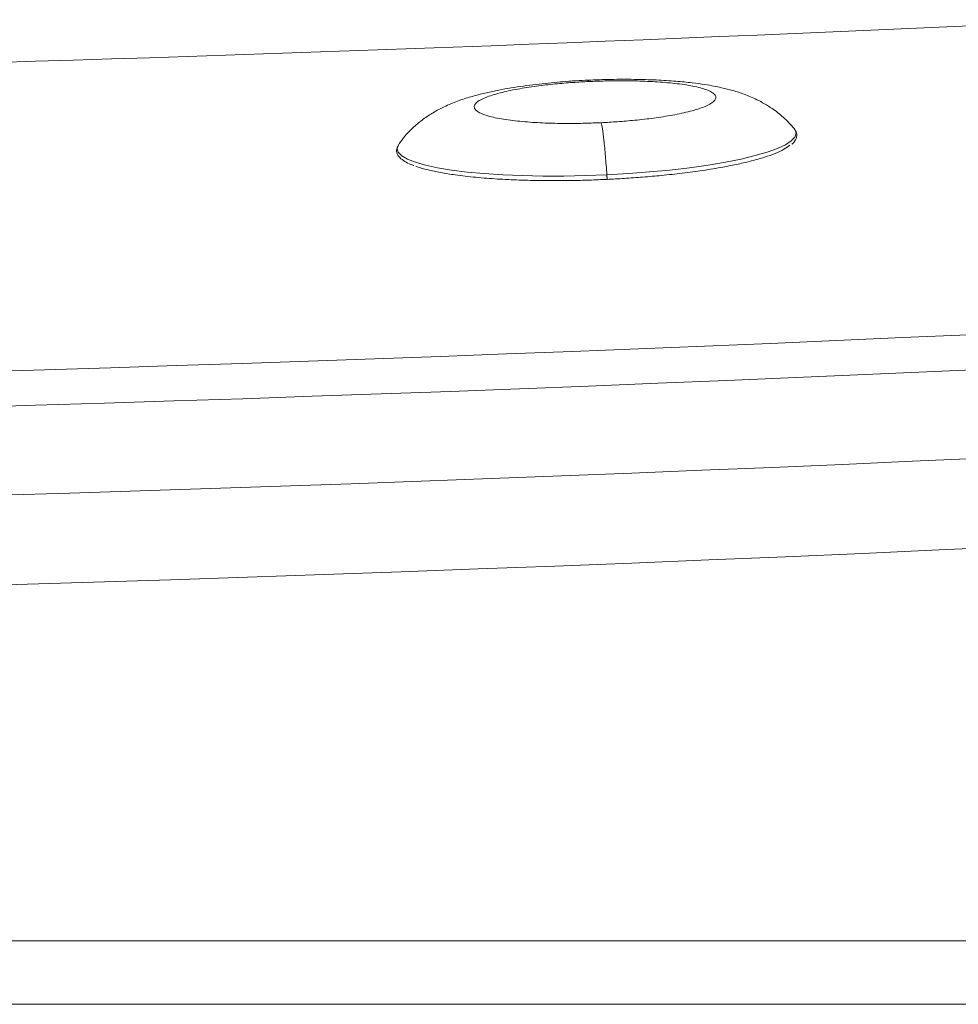
# Model space of a CAD drawing. Units: millimetres. Extents: x -547 to 1495, y -81 to 1159.
# Drawn here: x 904 to 1052, y -81 to 75 of the extents above; entities that cross this region are included whole.
import ezdxf

# ---------------------------------------------------------------- set-up
doc = ezdxf.new("R2010")
doc.units = ezdxf.units.MM

msp = doc.modelspace()

# ---------------------------------------------------------------- linework, layer by layer
at = {"color": 7, "linetype": 'Continuous', "lineweight": 15}
for p, q in [((993.543, 64.92), (993.525, 64.941)), ((-289.655, -70.523), (1480.345, -70.523)), ((1480.345, -80.523), (-289.655, -80.523))]:
    msp.add_line(p, q, dxfattribs=at)
at = {"color": 8, "linetype": 'Continuous', "lineweight": 15}
msp.add_line((993.666, 64.77), (993.543, 64.92), dxfattribs=at)
at = {"color": 8, "linetype": 'Continuous', "lineweight": 15, "flags": 128}
msp.add_lwpolyline([(1025.998, 57.382), (1026.13, 57.204), (1026.305, 56.625), (1026.113, 56.032), (1025.554, 55.432), (1024.636, 54.833), (1023.369, 54.24), (1021.768, 53.661), (1019.852, 53.103), (1017.644, 52.572), (1015.169, 52.075), (1012.456, 51.617), (1009.537, 51.203), (1006.446, 50.84), (1003.22, 50.53), (999.896, 50.277), (996.514, 50.085)], dxfattribs=at)
at = {"color": 7, "linetype": 'Continuous', "lineweight": 15, "flags": 128}
msp.add_lwpolyline([(996.514, 50.085), (993.112, 49.956), (989.731, 49.891), (986.411, 49.891), (983.191, 49.956), (980.107, 50.084), (977.197, 50.276), (974.494, 50.528), (972.03, 50.838), (969.835, 51.201), (967.933, 51.614), (966.347, 52.072), (965.096, 52.569), (964.194, 53.1), (963.652, 53.658), (963.476, 54.236), (963.669, 54.829), (963.727, 54.916)], dxfattribs=at)
at = {"color": 8, "linetype": 'Continuous', "lineweight": 15}
msp.add_arc((610.345, 9778.227), 9714.786, 268.2172942, 272.735504, dxfattribs=at)
at = {"color": 7, "linetype": 'Continuous', "lineweight": 15}
for radius, start, end in [(9763.373, 266.3757381, 274.1884049), (9768.928, 266.1136583, 274.2940262), (9782.892, 266.0628098, 274.3597798), (9797.034, 265.5493373, 274.6212673)]:
    msp.add_arc((610.345, 9778.227), radius, start, end, dxfattribs=at)
for points, knots in [([(1026, 57.381), (1025.445, 57.989), (1024.395, 59.142), (1022.403, 60.674), (1020.29, 61.897), (1018.197, 62.775), (1016.357, 63.371), (1014.765, 63.773), (1013.291, 64.077), (1011.788, 64.334), (1009.831, 64.6), (1007.306, 64.848), (1004.256, 65.038), (1000.814, 65.135), (997.176, 65.131), (994.731, 65.038), (993.523, 64.992)], [0, 0, 0, 0, 0.070617, 0.1338501, 0.2143169, 0.2790692, 0.3392032, 0.3992676, 0.4395302, 0.4885957, 0.5535436, 0.6316379, 0.719353, 0.8126485, 0.9074181, 1, 1, 1, 1]), ([(993.539, 64.989), (992.916, 64.96), (991.911, 64.914), (990.292, 64.803), (988.659, 64.674), (986.757, 64.491), (984.817, 64.269), (982.852, 64.003), (980.895, 63.692), (978.953, 63.328), (977.013, 62.898), (975.026, 62.371), (972.99, 61.706), (971.024, 60.892), (969.212, 59.937), (967.605, 58.884), (966.114, 57.661), (964.815, 56.366), (964.106, 55.397), (963.795, 54.972)], [0, 0, 0, 0, 0.0506878, 0.0818169, 0.1333054, 0.1863289, 0.2429684, 0.3019378, 0.363005, 0.4262605, 0.4923397, 0.5627634, 0.6403365, 0.7191722, 0.7830329, 0.8410992, 0.8978941, 0.9552742, 1, 1, 1, 1]), ([(995.632, 58.296), (994.787, 58.262), (992.986, 58.189), (990.136, 58.161), (987.051, 58.215), (984.447, 58.359), (982.419, 58.544), (980.915, 58.727), (979.534, 58.949), (978.289, 59.216), (977.243, 59.521), (976.425, 59.864), (975.87, 60.236), (975.512, 60.762), (975.742, 61.315), (976.532, 61.864), (977.366, 62.257), (978.416, 62.633), (979.624, 62.978), (980.976, 63.297), (982.836, 63.665), (985.28, 64.048), (988.245, 64.389), (991.032, 64.628), (992.825, 64.725), (993.666, 64.77)], [0, 0, 0, 0, 0.0423874, 0.0903433, 0.1443797, 0.2047942, 0.2381985, 0.2715941, 0.3078346, 0.3440666, 0.3824802, 0.4208851, 0.4604856, 0.5000771, 0.5791149, 0.6175285, 0.6559334, 0.692174, 0.7284059, 0.7618102, 0.7952058, 0.8556203, 0.9096567, 0.9576126, 1, 1, 1, 1]), ([(993.666, 64.77), (994.511, 64.805), (996.312, 64.878), (999.162, 64.906), (1002.247, 64.852), (1004.851, 64.708), (1006.879, 64.523), (1008.383, 64.34), (1009.764, 64.118), (1011.009, 63.85), (1012.055, 63.546), (1012.873, 63.203), (1013.428, 62.831), (1013.786, 62.305), (1013.556, 61.752), (1012.766, 61.203), (1011.932, 60.81), (1010.882, 60.434), (1009.674, 60.089), (1008.322, 59.77), (1006.462, 59.402), (1004.018, 59.019), (1001.053, 58.678), (998.266, 58.439), (996.473, 58.342), (995.632, 58.296)], [0, 0, 0, 0, 0.0423874, 0.0903433, 0.1443797, 0.2047942, 0.2381985, 0.2715941, 0.3078346, 0.3440666, 0.3824802, 0.4208851, 0.4604856, 0.5000771, 0.5791149, 0.6175285, 0.6559334, 0.692174, 0.7284059, 0.7618102, 0.7952058, 0.8556203, 0.9096567, 0.9576126, 1, 1, 1, 1]), ([(996.514, 50.085), (996.439, 51.101), (996.287, 53.161), (996.052, 55.608), (995.826, 57.456), (995.696, 58.019), (995.632, 58.296)], [0, 0, 0, 0, 0.2466108, 0.5, 0.7533892, 1, 1, 1, 1]), ([(1025.639, 54.897), (1025.68, 54.927), (1025.959, 55.133), (1026.206, 55.508), (1026.436, 56.096), (1026.429, 56.729), (1026.156, 57.145), (1026.005, 57.374)], [0, 0, 0, 0, 0.0438654, 0.3005542, 0.4796135, 0.7131719, 1, 1, 1, 1]), ([(963.63, 54.653), (963.521, 54.428), (963.284, 53.94), (963.529, 53.222), (964.065, 52.573), (964.875, 52.073), (965.532, 51.705), (966.073, 51.551), (966.128, 51.535)], [0, 0, 0, 0, 0.18489069, 0.40080614, 0.57642084, 0.78218796, 0.9778724, 1, 1, 1, 1]), ([(996.524, 49.366), (997.439, 49.413), (999.33, 49.511), (1002.215, 49.719), (1005.276, 49.991), (1008.468, 50.341), (1011.722, 50.779), (1014.66, 51.263), (1017.213, 51.769), (1019.416, 52.288), (1021.389, 52.851), (1023.088, 53.461), (1024.472, 54.103), (1025.046, 54.543), (1025.337, 54.766)], [0, 0, 0, 0, 0.0671328, 0.1387187, 0.2146868, 0.3002802, 0.3910211, 0.4867398, 0.5660655, 0.6454039, 0.7314665, 0.8175417, 0.9077418, 1, 1, 1, 1]), ([(966.439, 51.445), (966.502, 51.418), (966.993, 51.208), (968.281, 50.867), (970.273, 50.43), (972.296, 50.106), (974.183, 49.865), (975.848, 49.689), (978.079, 49.496), (980.911, 49.32), (984.334, 49.198), (987.646, 49.156), (990.783, 49.178), (993.711, 49.245), (995.607, 49.327), (996.524, 49.366)], [0, 0, 0, 0, 0.0145392, 0.1124577, 0.2058846, 0.2993253, 0.3567945, 0.4141288, 0.4716101, 0.5755075, 0.674011, 0.7669425, 0.849396, 0.9271155, 1, 1, 1, 1]), ([(996.524, 49.366), (996.526, 49.362), (996.53, 49.353), (996.535, 49.382), (996.537, 49.45), (996.537, 49.557), (996.534, 49.693), (996.528, 49.836), (996.521, 49.971), (996.516, 50.049), (996.514, 50.085)], [0, 0, 0, 0, 0.1080583, 0.2294257, 0.3616287, 0.5, 0.6383713, 0.7705743, 0.8919417, 1, 1, 1, 1])]:
    msp.add_open_spline(points, degree=3, knots=knots, dxfattribs=at)

doc.saveas('drawing.dxf')
